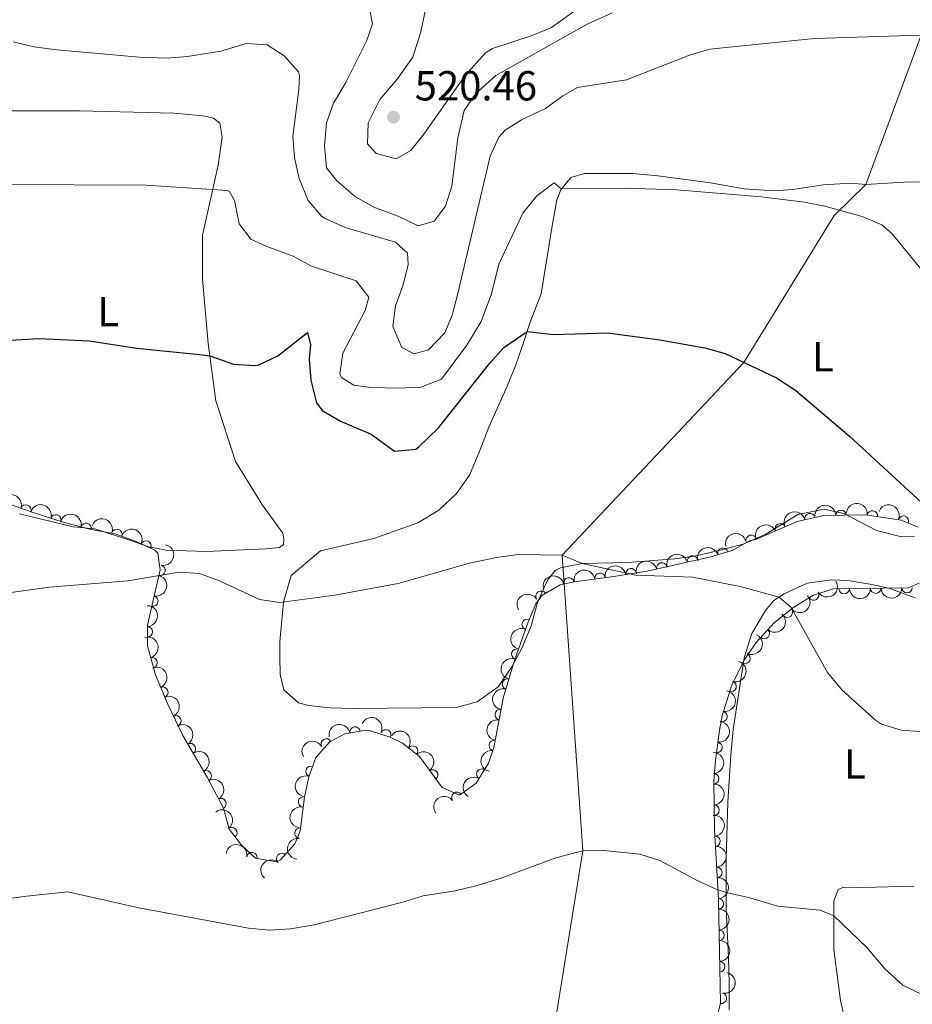
# Model space of a CAD drawing. Units: metres. Extents: x 641809 to 648738, y 720838 to 725609.
# Drawn here: x 645074 to 645287, y 720966 to 721200 of the extents above; entities that cross this region are included whole.
import ezdxf
from ezdxf.enums import TextEntityAlignment as Align

# ---------------------------------------------------------------- set-up
doc = ezdxf.new("R2010")
doc.units = ezdxf.units.M
doc.header["$MEASUREMENT"] = 0
doc.linetypes.add('DGN Style 3', pattern=[108.14109833394497, 77.24364166710355, -30.89745666684142])
for name, color, linetype, lineweight in [('Entidades rústicas y varios', 7, 'Continuous', 5), ('Hidrografía', 7, 'Continuous', 5), ('Relieve y altimetría', 7, 'Continuous', 5), ('Textos de rotulación', 7, 'Continuous', 5)]:
    doc.layers.add(name, color=color, linetype=linetype, lineweight=lineweight)
doc.styles.add('Style-arial', font='arial.shx', dxfattribs={"bigfont": 'arialbig.shx'})
doc.styles.add('Style-Arial Narrow', font='txt')

# ---------------------------------------------------------------- blocks, each defined once
blk = doc.blocks.new('5PATER')
at = {"layer": 'Relieve y altimetría', "linetype": 'Continuous', "lineweight": 5}
h = blk.add_hatch(color=250, dxfattribs=at)
edge = h.paths.add_edge_path()
edge.add_ellipse((0, 0), major_axis=(-1.095731442945027, -1.110710700472634), ratio=0.9994222409660319, start_angle=0, end_angle=360)

msp = doc.modelspace()

# ---------------------------------------------------------------- linework, layer by layer
at = {"layer": 'Entidades rústicas y varios', "color": 92, "linetype": 'Continuous', "lineweight": 5}
for points in [[(645066.97, 721178.76, 506.82), (645082.6000000001, 721178.75, 507.18), (645088.6000000001, 721178.73, 507.65), (645111.1300000001, 721178.1699999999, 507.47), (645117.97, 721177.56, 507.41), (645120.53, 721177.01, 507.12), (645121.98, 721175.78, 507), (645122.56, 721172.46, 506.58), (645121.5900000001, 721165.79, 505.69), (645117.8600000001, 721149.1000000001, 503.91), (645117.8999999999, 721138.6400000001, 501.89), (645119.2, 721123.27, 500.4), (645121.0700000001, 721109.6300000001, 498.56), (645125.75, 721095.1499999999, 496.84), (645132.2, 721084.73, 496.12), (645137, 721078.0800000001, 495.59), (645137.26, 721076.6000000001, 495.65), (645137.1599999999, 721075.3500000001, 495.65), (645136.28, 721074.6300000001, 495.71), (645133.01, 721074.28, 495.65), (645118.8800000001, 721073.71, 495.65), (645109.25, 721073.99, 495.47), (645105.02, 721074.81, 495.47), (645100.54, 721076.3500000001, 495.29), (645092.24, 721079.0800000001, 495.59), (645087.06, 721079.53, 495.77), (645074.24, 721082.6699999999, 496.3)], [(645146.03, 721073.8200000001, 495.59), (645158.7, 721076.75, 496.01), (645169.22, 721080.53, 496.07), (645174.23, 721083.51, 496.36), (645178.3899999999, 721087.5, 496.78), (645181.53, 721091.8800000001, 497.02), (645183.8300000001, 721097.3200000001, 497.13), (645186.1100000001, 721103.3, 498.2), (645190.48, 721113.1100000001, 498.68), (645192.48, 721117.95, 499.21), (645194.25, 721123.03, 499.45), (645196.01, 721128.3400000001, 500.4), (645198.6399999999, 721135.1000000001, 500.52), (645201.3, 721151.8300000001, 503.61), (645201.8500000001, 721154.81, 503.85), (645202.3400000001, 721157.55, 504.98), (645203.26, 721159.94, 504.98), (645205.6499999999, 721162.8300000001, 505.33), (645208.96, 721163.77, 505.57), (645220.49, 721163.77, 505.16), (645226.3800000001, 721163.26, 505.04), (645238.94, 721161.6100000001, 503.85), (645246.99, 721160.1200000001, 503.91), (645254.1200000001, 721159.6400000001, 503.97), (645258.6300000001, 721160, 504.44), (645265.8700000001, 721161.1200000001, 504.62), (645272.3999999999, 721161.52, 504.92), (645275.97, 721161.21, 504.98), (645286.3600000001, 721161.78, 505.69), (645289.9199999999, 721161.72, 506.58)], [(645287.6300000001, 721077.31, 499.69), (645284.49, 721077.1499999999, 499.57), (645278.52, 721078.6599999999, 499.15), (645270.74, 721082.7, 498.8), (645266.03, 721083.76, 498.5), (645259.81, 721082.48, 497.55), (645252.1499999999, 721077.79, 496.78), (645246.78, 721075.3900000001, 496.24), (645241.6300000001, 721074.0700000001, 495.83), (645235.53, 721072.6699999999, 495.65), (645230.4299999999, 721071.94, 495.41), (645219.28, 721071.06, 495.23), (645208.4099999999, 721070.78, 495), (645203.19, 721069.81, 494.52), (645201.96, 721069.1400000001, 494.52), (645200.0900000001, 721066.8500000001, 494.46), (645197.73, 721061.53, 493.69), (645196.21, 721055.98, 493.39), (645194.03, 721050.6000000001, 493.27), (645191.6000000001, 721046.22, 493.15), (645188.3500000001, 721041.4199999999, 492.86), (645183.3500000001, 721037.8400000001, 492.8), (645178.3800000001, 721036.52, 492.74), (645161.8600000001, 721036.3300000001, 492.8), (645156.6399999999, 721036.19, 493.39), (645148.2, 721036.4199999999, 493.63), (645143.26, 721036.94, 493.57), (645140.75, 721037.56, 493.57), (645137.26, 721040.71, 493.87), (645136.3700000001, 721044.3900000001, 494.22), (645136.31, 721048.6000000001, 494.22), (645136.3200000001, 721052.1699999999, 494.52), (645137.1799999999, 721061.5700000001, 495), (645139.05, 721067.96, 495.29), (645146.03, 721073.8200000001, 495.59)], [(645243.45, 720964.29, 487.57), (645243.4199999999, 720970.77, 489.23), (645243.26, 720977, 489.17), (645242.74, 720988.52, 489.59), (645242.6799999999, 721000.29, 490.84), (645243.1300000001, 721013.96, 491.19), (645243.79, 721025.1400000001, 491.85), (645244.4099999999, 721031.27, 491.91), (645247.01, 721048.3600000001, 493.57), (645248.8200000001, 721054.0900000001, 494.1), (645252.0700000001, 721059.6100000001, 494.34), (645254.05, 721062.01, 494.76), (645256.52, 721063.6000000001, 495.23), (645262.01, 721066.1100000001, 495.65), (645267.8800000001, 721066.9099999999, 496.84), (645271.69, 721066.73, 496.72), (645277.4099999999, 721065.81, 497.13), (645281.46, 721064.9199999999, 497.73), (645287.79, 721062.6400000001, 498.32)], [(645287.52, 720993.8900000001, 491.79), (645275.3400000001, 720993.5900000001, 491.79), (645270.6399999999, 720993.6300000001, 491.31), (645269.3999999999, 720993.0800000001, 491.07), (645268.3800000001, 720990.3300000001, 490.36), (645268.3700000001, 720978.81, 489.17), (645269.9199999999, 720966.6499999999, 488.4), (645274.75, 720945.69, 487.45), (645279.47, 720927.81, 486.56), (645280.5900000001, 720920.6400000001, 486.14), (645280.5900000001, 720917.0800000001, 486.03), (645278.1499999999, 720908.3800000001, 485.8)]]:
    msp.add_polyline3d(points, dxfattribs=at)
at = {"layer": 'Entidades rústicas y varios', "color": 92, "linetype": 'DGN Style 3', "lineweight": 5}
for points in [[(645068.6599999999, 721086.06, 501.17), (645077.27, 721083.0700000001, 500.52), (645084.9099999999, 721080.5700000001, 500.52), (645091.3500000001, 721078.8900000001, 500.4), (645097.0700000001, 721077.8999999999, 500.28), (645102.0900000001, 721076.0800000001, 500.16), (645106.56, 721074, 499.97), (645107.24, 721073.3, 499.93), (645107.78, 721069.27, 499.57), (645104.76, 721056.1499999999, 499.1), (645104.78, 721051.1499999999, 499.01), (645106.72, 721044.25, 498.98), (645109.56, 721037.46, 498.92), (645113.24, 721029.78, 498.72), (645118.97, 721019.8700000001, 498.5), (645122.8899999999, 721012.45, 498.62), (645124.27, 721007.48, 498.62), (645127.24, 721003.6100000001, 497.6), (645130.55, 721000.5700000001, 497.43), (645135.6100000001, 720999.7, 497.04), (645136.49, 721000.1799999999, 496.96), (645139.9099999999, 721003.95, 496.47), (645141.1499999999, 721007.02, 496.24), (645142.22, 721015.1200000001, 496.12), (645143.26, 721019.97, 496.05), (645144.9299999999, 721024.55, 496.01), (645148.26, 721028.29, 496.01), (645151.8500000001, 721030.24, 496.01), (645156.8500000001, 721031.0900000001, 496.01), (645157.9099999999, 721030.9199999999, 496.01), (645162.6200000001, 721029.4299999999, 496.01), (645165.56, 721027.95, 496.01), (645169.6399999999, 721024.8, 496.01), (645174.98, 721017.3900000001, 495.89), (645179.1699999999, 721015.56, 496.01), (645183.1300000001, 721018.48, 496.69), (645186.03, 721023.22, 496.85), (645187.3200000001, 721026.97, 496.96), (645189.6300000001, 721039, 497.55), (645192.23, 721047.72, 497.67), (645195.4299999999, 721056.6799999999, 497.67), (645197.3700000001, 721061.23, 497.95), (645198.78, 721063.1499999999, 498.14), (645203.1000000001, 721065.76, 498.73), (645206.45, 721066.47, 499.1), (645215.3500000001, 721067.6699999999, 499.1), (645223.8800000001, 721068.99, 500.05), (645239.04, 721072.3900000001, 500.44), (645244.1300000001, 721073.9299999999, 500.52), (645248.24, 721076.25, 501.23), (645249.9099999999, 721076.6200000001, 501.35), (645259.6000000001, 721080.8300000001, 501.67), (645265.95, 721082.26, 501.79), (645275.8500000001, 721082.4099999999, 501.84), (645284.4099999999, 721081.1499999999, 501.78), (645288.49, 721079.46, 501.71)], [(645288.73, 721066.1200000001, 500.73), (645286.0900000001, 721065.05, 500.4), (645268.27, 721064.78, 499.81), (645263.51, 721063.27, 499.81), (645258.8200000001, 721060.3999999999, 499.7), (645254.24, 721056.73, 499.45), (645249.81, 721051.9099999999, 499.33), (645246.99, 721047.77, 499.33), (645243.94, 721041.6200000001, 499.28), (645241.77, 721034.51, 498.91), (645241.0900000001, 721031.1000000001, 498.62), (645240.1300000001, 721023.8400000001, 497.91), (645239.74, 721018.8500000001, 497.68), (645239.8999999999, 721007.3200000001, 497.08), (645240.3800000001, 720999.1200000001, 495.77), (645240.8600000001, 720990.69, 495.06), (645241.3500000001, 720966.1000000001, 494.1), (645240.24, 720961.21, 493.94)]]:
    msp.add_polyline3d(points, dxfattribs=at)
at = {"layer": 'Entidades rústicas y varios', "color": 92, "linetype": 'Continuous', "lineweight": 5, "extrusion": (-0.2023115205549548, -0.1007034779277277, 0.9741297953476229)}
msp.add_arc((-358082.2432676528, 875670.1594392126, -202634.1039082632), 2.516055640060342, 45.36446333574663, 225.9090503451193, dxfattribs=at)
at = {"layer": 'Entidades rústicas y varios', "color": 92, "linetype": 'Continuous', "lineweight": 5}
for centre, radius, start, end in [((645075.7876671071, 721083.5641173951, 500.5423752664676), 1.250091938746999, 341.8155497074241, 161.0291041264195), ((645270.0850069674, 721082.3031390822, 501.8171879551128), 1.250091938746998, 1.83421298910595, 181.0477674081014), ((645277.562594759, 721082.1381919254, 501.8193170195716), 1.250091938746999, 352.5925676357936, 171.806122054789), ((645082.9063359222, 721081.2051209537, 500.52), 1.250091938746999, 342.8467645665871, 162.0603189855825), ((645262.6720970655, 721081.5018276835, 501.7509943608022), 1.250091938746999, 13.65727980444862, 192.870834223444), ((645284.9396005892, 721080.909513317, 501.7509934849125), 1.250091938746998, 338.4660576700251, 157.6796120890206), ((645090.1273975326, 721079.1887765343, 500.400176370472), 1.250091938746998, 346.3452875507288, 165.5588419697242), ((645097.472174207, 721077.7334388569, 500.2421664507387), 1.250091938746999, 341.0380589488958, 160.2516133678911), ((645255.6151349249, 721079.0774293938, 501.5759678404386), 1.250091938746998, 24.4495907678935, 203.6631451868889), ((645104.4312153233, 721074.9690562875, 500.0120154628396), 1.250091938746999, 336.0124541667096, 155.2260085857051), ((645248.6599996113, 721076.3230703883, 501.3474752499038), 1.250091938746998, 13.4586371167215, 192.6721915357169), ((645241.936872863, 721073.2460768272, 500.5042257983566), 1.250091938746999, 17.79956351334708, 197.0131179323425), ((645234.6749631229, 721071.3910389924, 500.3589405780075), 1.250091938746998, 13.60696867485943, 192.8205230938548), ((645107.7383702921, 721069.1761215727, 499.5228896034347), 1.250091938746999, 258.0034430736846, 77.21699749268002), ((645220.0078680012, 721068.3710529944, 499.7558501519359), 1.250091938746998, 9.762791312437429, 188.9763457314329), ((645227.3590590649, 721069.7502689529, 500.1707346028958), 1.250091938746998, 13.60696867485943, 192.8205230938548), ((645205.2086580519, 721066.1869659428, 499.0973632644711), 1.250091938746999, 12.93237435424579, 192.1459287732412), ((645212.6235745454, 721067.2827052292, 499.1), 1.250091938746999, 8.645125346729106, 187.8586797657246), ((645270.8234089885, 721064.8382005531, 499.8532137204115), 1.250091938746998, 181.8342129891059, 1.047767408101333), ((645278.318442306, 721064.9517616641, 500.101365777501), 1.250091938746998, 181.8342129891059, 1.047767408101333), ((645285.8134756237, 721065.0653227752, 500.3495178345905), 1.250091938746998, 181.8342129891059, 1.047767408101333), ((645106.0570170479, 721061.8716995313, 499.2612220455534), 1.250091938746999, 258.0034430736846, 77.21699749268002), ((645198.5726629407, 721063.0019392057, 498.2562669094777), 1.250091938746999, 32.10513397633925, 211.3186883953347), ((645263.5413719947, 721063.3120712393, 499.7859946930099), 1.250091938746999, 212.4303051702261, 31.64385958922155), ((645257.2868068367, 721059.1964382678, 499.5637882352296), 1.250091938746998, 219.6717088307113, 38.88526324970667), ((645195.2892274766, 721056.3000931954, 497.7177750812404), 1.250091938746998, 67.87404036336862, 247.087594782364), ((645104.7470093584, 721054.5200466036, 499.0481867770037), 1.250091938746998, 271.1953434351145, 90.40889785410994), ((645251.8052268566, 721054.1097107388, 499.3615478544467), 1.250091938746999, 228.3804455815863, 47.59400000058174), ((645192.7901967079, 721049.2305424933, 497.67), 1.250091938746999, 71.3123374813071, 250.5258919003025), ((645105.878916647, 721047.1693991381, 498.9874897403715), 1.250091938746999, 286.6699898510943, 105.8835442700897), ((645247.1854409904, 721048.2079985936, 499.3243958810209), 1.250091938746999, 244.5877409058479, 63.80129532484339), ((645190.5661102363, 721042.0712884525, 497.6088089827094), 1.250091938746998, 74.36341536909524, 253.5769697880907), ((645108.4236388672, 721040.1263014644, 498.9334481844941), 1.250091938746999, 293.6638739660096, 112.8774283850051), ((645243.8763533814, 721041.4782984795, 499.2101808635059), 1.250091938746999, 253.9937659355362, 73.20732035453166), ((645111.5301754228, 721033.3031793842, 498.782644798947), 1.250091938746998, 296.5683490908022, 115.7819035097976), ((645188.84104707, 721034.7878352688, 497.4037388152937), 1.250091938746998, 80.0965337848707, 259.3100882038661), ((645241.7102260471, 721034.3100159615, 498.7885285594751), 1.250091938746999, 259.6885447863991, 78.90209920539459), ((645154.2335348995, 721030.6254107181, 496.01), 1.250091938746998, 10.61420685545856, 189.827761274454), ((645161.5653454589, 721029.9390715952, 496.01), 1.250091938746999, 334.2454156924846, 153.4589701114801), ((645115.016226307, 721026.6690500486, 498.6271572409324), 1.250091938746998, 301.0028272503598, 120.2163816693552), ((645147.3904251589, 721027.795465579, 496.01), 1.250091938746999, 29.47588639690685, 208.6894408159023), ((645167.9524371605, 721026.0782492778, 496.01), 1.250091938746999, 323.2959092561192, 142.5094636751146), ((645187.4283730383, 721027.4309224538, 497.0429259673392), 1.250091938746998, 80.0965337848707, 259.3100882038661), ((645240.520325535, 721026.9406678411, 498.0919241502), 1.250091938746999, 263.433560138413, 82.64711455740849), ((645143.7519328257, 721021.2621798108, 496.0284108360295), 1.250091938746999, 70.93284842365722, 250.1464028426526), ((645118.78161327, 721020.1848220499, 498.5126163296234), 1.250091938746999, 298.8137397991485, 118.027294218144), ((645172.7710508234, 721020.4218563689, 495.9228786136489), 1.250091938746999, 306.7444845656446, 125.95803898464), ((645184.4512546442, 721020.6021837697, 496.7979318258859), 1.250091938746998, 59.50726862141186, 238.7208230404073), ((645239.7115392131, 721019.4948591641, 497.6486003329076), 1.250091938746998, 271.7611950475444, 90.97474946653986), ((645141.9965634102, 721013.9849582103, 496.1187018666982), 1.250091938746998, 78.86333690685204, 258.0768913258474), ((645178.5142441494, 721015.0522219883, 496.0679786914088), 1.250091938746999, 37.37025010243943, 216.5838045214348), ((645122.2846628858, 721013.5540495622, 498.6198525423605), 1.250091938746999, 298.8137397991485, 118.027294218144), ((645239.8154649248, 721012.0057125727, 497.2588789144653), 1.250091938746998, 271.7611950475444, 90.97474946653986), ((645124.8838289785, 721006.6481160887, 498.1427957667862), 1.250091938746999, 308.4703038996306, 127.683858318626), ((645141.1057626195, 721006.5361410391, 496.2287912712103), 1.250091938746999, 83.44102935412724, 262.6545837731226), ((645240.041707248, 721004.5652963596, 496.4409633460154), 1.250091938746999, 274.3162379368619, 93.52979235585728), ((645129.6605050869, 721000.7031402895, 497.4034552503197), 1.250091938746999, 351.2102996414399, 170.4238540604353), ((645136.7996706469, 721000.4923241569, 496.7975013935502), 1.250091938746999, 48.75304687783253, 227.9666012968279), ((645240.4730609378, 720997.1424126497, 495.4985402973418), 1.250091938746998, 274.2250358456942, 93.43859026468958), ((645240.8607331023, 720989.6739173839, 494.9716092158507), 1.250091938746998, 272.1077319693476, 91.32128638834305), ((645241.010040741, 720982.1811115916, 494.6790881275766), 1.250091938746998, 272.1077319693476, 91.32128638834305), ((645241.1593483796, 720974.6883057992, 494.3865670393025), 1.250091938746998, 272.1077319693476, 91.32128638834305), ((645241.5736020291, 720967.1731949104, 494.0951314841795), 1.250091938746998, 258.1770892630341, 77.39064368202953)]:
    msp.add_arc(centre, radius, start, end, dxfattribs=at)
at = {"layer": 'Entidades rústicas y varios', "color": 92, "linetype": 'Continuous', "lineweight": 5, "extrusion": (-0.2004663810415888, -0.1043281931602707, 0.974129795347623)}
msp.add_arc((-341842.8364708172, 881811.122304369, -204058.7744024682), 2.516055640060342, 45.36446333574663, 225.9090503451193, dxfattribs=at)
at = {"layer": 'Entidades rústicas y varios', "color": 92, "linetype": 'Continuous', "lineweight": 5, "extrusion": (-0.1187367882635849, -0.1922829085718407, 0.9741297953476231)}
msp.add_arc((170156.2367506399, 928026.7073532988, -214779.1060570934), 2.516055640060343, 45.36446333574663, 225.9090503451192, dxfattribs=at)
at = {"layer": 'Entidades rústicas y varios', "color": 92, "linetype": 'Continuous', "lineweight": 5, "extrusion": (-0.1556146531229418, -0.1638756282960488, 0.974129795347623)}
msp.add_arc((-28618.7640391548, 942308.4467944549, -218092.2717450282), 2.516055640060342, 45.36446333574665, 225.9090503451193, dxfattribs=at)
at = {"layer": 'Entidades rústicas y varios', "color": 92, "linetype": 'Continuous', "lineweight": 5, "extrusion": (-0.1799129466914378, -0.1367569867641216, 0.9741297953476229)}
msp.add_arc((-183576.8653057276, 925607.4140958304, -214217.7818908431), 2.516055640060342, 45.36446333574665, 225.9090503451193, dxfattribs=at)
at = {"layer": 'Entidades rústicas y varios', "color": 92, "linetype": 'Continuous', "lineweight": 5, "extrusion": (-0.2078496547823204, -0.08871112006320592, 0.974129795347623)}
msp.add_arc((-409900.3333827563, 853981.0511906869, -197601.187369319), 2.516055640060341, 45.36446333574663, 225.9090503451193, dxfattribs=at)
at = {"layer": 'Entidades rústicas y varios', "color": 92, "linetype": 'Continuous', "lineweight": 5, "extrusion": (-0.1937263868658479, -0.1163667858450258, 0.974129795347623)}
msp.add_arc((-285967.5932710355, 900493.3456712342, -208393.0032904011), 2.516055640060342, 45.36446333574663, 225.9090503451192, dxfattribs=at)
at = {"layer": 'Entidades rústicas y varios', "color": 92, "linetype": 'Continuous', "lineweight": 5, "extrusion": (-0.2036593756071737, -0.09794896907724135, 0.9741297953476231)}
msp.add_arc((-370230.9256719632, 870872.8463678397, -201521.4790950095), 2.516055640060342, 45.36446333574663, 225.9090503451193, dxfattribs=at)
at = {"layer": 'Entidades rústicas y varios', "color": 92, "linetype": 'Continuous', "lineweight": 5, "extrusion": (-0.211456857568421, -0.07973167001440994, 0.974129795347623)}
msp.add_arc((-447107.965936765, 835937.3656067048, -193417.0016049919), 2.516055640060342, 45.36446333574664, 225.9090503451193, dxfattribs=at)
at = {"layer": 'Entidades rústicas y varios', "color": 92, "linetype": 'Continuous', "lineweight": 5, "extrusion": (-0.08063174131040285, -0.2111152862993357, 0.974129795347623)}
msp.add_arc((345506.9679811295, 880571.5052498006, -203770.1105102912), 2.516055640060342, 45.36446333574665, 225.9090503451193, dxfattribs=at)
at = {"layer": 'Entidades rústicas y varios', "color": 92, "linetype": 'Continuous', "lineweight": 5, "extrusion": (-0.1194027121991346, -0.1918700970330939, 0.9741297953476229)}
msp.add_arc((166843.5683480015, 928584.2171740981, -214908.857499713), 2.516055640060342, 45.36446333574664, 225.9090503451193, dxfattribs=at)
at = {"layer": 'Entidades rústicas y varios', "color": 92, "linetype": 'Continuous', "lineweight": 5, "extrusion": (-0.1219237703813801, 0.1902780492647187, 0.9741297953476231)}
for centre in [(-932194.4049424821, -252268.9277451838, 59036.4576926572), (-932189.0484607781, -252263.8794623915, 59035.01792024245)]:
    msp.add_arc(centre, 2.516055640060343, 45.36446333574663, 225.9090503451193, dxfattribs=at)
at = {"layer": 'Entidades rústicas y varios', "color": 92, "linetype": 'Continuous', "lineweight": 5, "extrusion": (-0.1045373452359505, -0.2003573938416497, 0.9741297953476229)}
msp.add_arc((238503.8599998219, 913612.79886397, -211436.4902800194), 2.516055640060342, 45.36446333574664, 225.9090503451193, dxfattribs=at)
at = {"layer": 'Entidades rústicas y varios', "color": 92, "linetype": 'Continuous', "lineweight": 5, "extrusion": (-0.1189055850998703, -0.1921785722916468, 0.974129795347623)}
for centre in [(169295.8875743265, 928143.708370828, -214807.8714559897), (169301.2456312561, 928148.8598221848, -214808.8733416378)]:
    msp.add_arc(centre, 2.516055640060341, 45.36446333574665, 225.9090503451193, dxfattribs=at)
at = {"layer": 'Entidades rústicas y varios', "color": 92, "linetype": 'Continuous', "lineweight": 5, "extrusion": (-0.135081955085494, -0.1811739695052212, 0.974129795347623)}
msp.add_arc((86251.68041240308, 938919.374872296, -217308.8272360658), 2.516055640060342, 45.36446333574662, 225.9090503451192, dxfattribs=at)
at = {"layer": 'Entidades rústicas y varios', "color": 92, "linetype": 'Continuous', "lineweight": 5, "extrusion": (-0.1315223275103787, -0.1837743703084054, 0.974129795347623)}
msp.add_arc((105039.1062759455, 937107.031782821, -216887.7068571873), 2.516055640060342, 45.36446333574664, 225.9090503451193, dxfattribs=at)
at = {"layer": 'Entidades rústicas y varios', "color": 92, "linetype": 'Continuous', "lineweight": 5, "extrusion": (-0.1211599810592386, -0.190765302939825, 0.974129795347623)}
msp.add_arc((158050.8811691458, 930006.3348565408, -215241.0857348023), 2.516055640060342, 45.36446333574663, 225.9090503451192, dxfattribs=at)
at = {"layer": 'Entidades rústicas y varios', "color": 92, "linetype": 'Continuous', "lineweight": 5, "extrusion": (0.05053961329867803, 0.2202654973063606, 0.974129795347623)}
msp.add_arc((-467666.6449569669, -825080.4238408797, 191923.7844175635), 2.516055640060342, 45.36446333574664, 225.9090503451193, dxfattribs=at)
at = {"layer": 'Entidades rústicas y varios', "color": 92, "linetype": 'Continuous', "lineweight": 5, "extrusion": (0.1556146531229418, 0.1638756282960488, 0.974129795347623)}
for centre in [(28600.88182770472, -942075.5556340447, 219065.6597756511), (28595.52501753421, -942080.607284389, 219067.086454872)]:
    msp.add_arc(centre, 2.516055640060342, 45.36446333574665, 225.9090503451193, dxfattribs=at)
at = {"layer": 'Entidades rústicas y varios', "color": 92, "linetype": 'Continuous', "lineweight": 5, "extrusion": (-0.05178886720348296, -0.2199751237067007, 0.974129795347623)}
msp.add_arc((462783.0654617216, 827858.0267845297, -191544.4708666876), 2.516055640060343, 45.36446333574664, 225.9090503451193, dxfattribs=at)
at = {"layer": 'Entidades rústicas y varios', "color": 92, "linetype": 'Continuous', "lineweight": 5, "extrusion": (0.0223720077182767, 0.2248791566300701, 0.9741297953476231)}
msp.add_arc((-570708.442391009, -761069.9733604394, 177073.7140563237), 2.516055640060343, 45.36446333574664, 225.9090503451193, dxfattribs=at)
at = {"layer": 'Entidades rústicas y varios', "color": 92, "linetype": 'Continuous', "lineweight": 5, "extrusion": (-0.1621303148725421, 0.1574322165737641, 0.9741297953476231)}
msp.add_arc((-966708.2231204198, -38366.28255629167, 9412.502420539764), 2.516055640060342, 45.36446333574665, 225.9090503451193, dxfattribs=at)
at = {"layer": 'Entidades rústicas y varios', "color": 92, "linetype": 'Continuous', "lineweight": 5, "extrusion": (-0.01193522485626691, 0.2256738625176354, 0.974129795347623)}
msp.add_arc((-682435.1611766738, -668113.5970960383, 155508.472710175), 2.516055640060342, 45.36446333574664, 225.9090503451193, dxfattribs=at)
at = {"layer": 'Entidades rústicas y varios', "color": 92, "linetype": 'Continuous', "lineweight": 5, "extrusion": (0.08655878476607881, -0.2087551642374815, 0.974129795347623)}
msp.add_arc((872169.8182977508, 408215.9341427459, -94191.87535429937), 2.516055640060342, 45.36446333574665, 225.9090503451193, dxfattribs=at)
at = {"layer": 'Entidades rústicas y varios', "color": 92, "linetype": 'Continuous', "lineweight": 5, "extrusion": (-0.1982576611807641, 0.1084667764761707, 0.9741297953476229)}
msp.add_arc((-942196.4996495852, 214288.852194697, -49201.25292530541), 2.516055640060343, 45.36446333574659, 225.9090503451192, dxfattribs=at)
at = {"layer": 'Entidades rústicas y varios', "color": 92, "linetype": 'Continuous', "lineweight": 5, "extrusion": (-0.0744494905261419, 0.2133738858820267, 0.9741297953476231)}
msp.add_arc((-846771.1226112987, -456004.8287131193, 106301.1297104112), 2.516055640060342, 45.36446333574663, 225.9090503451192, dxfattribs=at)
at = {"layer": 'Entidades rústicas y varios', "color": 92, "linetype": 'Continuous', "lineweight": 5, "extrusion": (0.09892277341254099, -0.2031881559450976, 0.974129795347623)}
msp.add_arc((895720.1297969219, 356522.0738072143, -82199.41902285945), 2.516055640060342, 45.36446333574664, 225.9090503451193, dxfattribs=at)
at = {"layer": 'Entidades rústicas y varios', "color": 92, "linetype": 'Continuous', "lineweight": 5, "extrusion": (-0.2099897396346415, 0.08351916584936482, 0.9741297953476229)}
msp.add_arc((-908408.4556928622, 324456.7775998969, -74759.26497623215), 2.516055640060341, 45.36446333574664, 225.9090503451193, dxfattribs=at)
at = {"layer": 'Entidades rústicas y varios', "color": 92, "linetype": 'Continuous', "lineweight": 5, "extrusion": (-0.1083201471577233, 0.198337811664159, 0.9741297953476231)}
msp.add_arc((-911902.5672200134, -315061.1536229317, 73603.36190632914), 2.516055640060342, 45.36446333574664, 225.9090503451193, dxfattribs=at)
at = {"layer": 'Entidades rústicas y varios', "color": 92, "linetype": 'Continuous', "lineweight": 5, "extrusion": (0.1095974801414989, -0.1976348505770985, 0.974129795347623)}
msp.add_arc((913919.279829875, 309569.2641088201, -71306.85708547177), 2.516055640060341, 45.36446333574665, 225.9090503451193, dxfattribs=at)
at = {"layer": 'Entidades rústicas y varios', "color": 92, "linetype": 'Continuous', "lineweight": 5, "extrusion": (-0.2139519824549423, 0.0727714986763248, 0.9741297953476229)}
msp.add_arc((-890364.640381203, 368884.074633356, -85066.14857255077), 2.516055640060341, 45.36446333574664, 225.9090503451193, dxfattribs=at)
at = {"layer": 'Entidades rústicas y varios', "color": 92, "linetype": 'Continuous', "lineweight": 5, "extrusion": (-0.1274664230092794, 0.1866104306334929, 0.9741297953476231)}
msp.add_arc((-939500.8723082449, -225355.115445219, 52791.94419136178), 2.516055640060342, 45.36446333574663, 225.9090503451192, dxfattribs=at)
at = {"layer": 'Entidades rústicas y varios', "color": 92, "linetype": 'Continuous', "lineweight": 5, "extrusion": (-0.2138148883625313, -0.07317332389960515, 0.974129795347623)}
msp.add_arc((-473292.0711809894, 822147.2913497823, -190221.9381139267), 2.516055640060343, 45.36446333574665, 225.9090503451193, dxfattribs=at)
at = {"layer": 'Entidades rústicas y varios', "color": 92, "linetype": 'Continuous', "lineweight": 5, "extrusion": (-0.2189381163354882, 0.05601109739566344, 0.9741297953476231)}
msp.add_arc((-858423.2241798498, 434845.9135388831, -100368.8548072379), 2.516055640060341, 45.36446333574666, 225.9090503451193, dxfattribs=at)
at = {"layer": 'Entidades rústicas y varios', "color": 92, "linetype": 'Continuous', "lineweight": 5, "extrusion": (-0.1287770189444354, -0.1857084306319527, 0.974129795347623)}
msp.add_arc((119287.9941938068, 935415.5233092764, -216499.1376073993), 2.516055640060341, 45.36446333574666, 225.9090503451193, dxfattribs=at)
at = {"layer": 'Entidades rústicas y varios', "color": 92, "linetype": 'Continuous', "lineweight": 5, "extrusion": (0.1287919866676864, -0.1856980505718592, 0.974129795347623)}
for centre in [(941076.666991957, 219082.1359634034, -50314.87696951538), (941071.3134531374, 219076.9498127763, -50314.04422478814)]:
    msp.add_arc(centre, 2.516055640060342, 45.36446333574663, 225.9090503451192, dxfattribs=at)
at = {"layer": 'Entidades rústicas y varios', "color": 92, "linetype": 'Continuous', "lineweight": 5, "extrusion": (-0.1393829384056753, 0.1778863072228943, 0.974129795347623)}
msp.add_arc((-952606.846589073, -165091.8318943516, 38810.69547579657), 2.516055640060342, 45.36446333574663, 225.9090503451192, dxfattribs=at)
at = {"layer": 'Entidades rústicas y varios', "color": 92, "linetype": 'Continuous', "lineweight": 5, "extrusion": (-0.2238212010691181, -0.03122838080937983, 0.974129795347623)}
msp.add_arc((-624958.8091170549, 719614.9850727258, -166435.3757216441), 2.516055640060342, 45.36446333574663, 225.9090503451193, dxfattribs=at)
at = {"layer": 'Entidades rústicas y varios', "color": 92, "linetype": 'Continuous', "lineweight": 5, "extrusion": (-0.06182525017099189, -0.2173678454999554, 0.9741297953476231)}
msp.add_arc((423276.6496867141, 847619.6345261628, -196131.2900269265), 2.516055640060342, 45.36446333574665, 225.9090503451193, dxfattribs=at)
at = {"layer": 'Entidades rústicas y varios', "color": 92, "linetype": 'Continuous', "lineweight": 5, "extrusion": (-0.2166388541360294, 0.06433310729808119, 0.974129795347623)}
for centre in [(-874838.4371431494, 402592.6973275726, -92886.519613751), (-874833.0779462911, 402597.8315675573, -92887.6006266137)]:
    msp.add_arc(centre, 2.516055640060342, 45.36446333574661, 225.9090503451192, dxfattribs=at)
at = {"layer": 'Entidades rústicas y varios', "color": 92, "linetype": 'Continuous', "lineweight": 5, "extrusion": (-0.2234432534107651, 0.03382682842376529, 0.9741297953476229)}
msp.add_arc((-809471.6779728768, 516378.2292787533, -119286.3865137997), 2.516055640060342, 45.36446333574663, 225.9090503451192, dxfattribs=at)
at = {"layer": 'Entidades rústicas y varios', "color": 92, "linetype": 'Continuous', "lineweight": 5, "extrusion": (-0.1636771794166496, 0.1558233703723808, 0.9741297953476229)}
for centre in [(-967118.8495245774, -28945.95429939759, 7225.635199409342), (-967113.4970207422, -28940.9387483077, 7224.071565833379)]:
    msp.add_arc(centre, 2.516055640060342, 45.36446333574663, 225.9090503451192, dxfattribs=at)
at = {"layer": 'Entidades rústicas y varios', "color": 92, "linetype": 'Continuous', "lineweight": 5, "extrusion": (0.09757483053444085, -0.2038388929085257, 0.9741297953476229)}
msp.add_arc((893220.8636249823, 362289.0853055405, -83538.99841729083), 2.516055640060342, 45.36446333574663, 225.9090503451192, dxfattribs=at)
at = {"layer": 'Entidades rústicas y varios', "color": 92, "linetype": 'Continuous', "lineweight": 5, "extrusion": (0.05526171552223084, -0.2191284660046208, 0.974129795347623)}
msp.add_arc((801907.6662439386, 527467.094703652, -121858.0041325814), 2.516055640060342, 45.36446333574664, 225.9090503451193, dxfattribs=at)
at = {"layer": 'Entidades rústicas y varios', "color": 92, "linetype": 'Continuous', "lineweight": 5, "extrusion": (-0.03138448623333648, -0.2237993651462572, 0.974129795347623)}
msp.add_arc((538792.2340899719, 782947.4994111122, -181127.8834385386), 2.516055640060342, 45.36446333574666, 225.9090503451193, dxfattribs=at)
at = {"layer": 'Entidades rústicas y varios', "color": 92, "linetype": 'Continuous', "lineweight": 5, "extrusion": (0.1247656213108812, -0.1884268599613866, 0.974129795347623)}
msp.add_arc((935970.3428714327, 238769.0711558788, -54883.38602001168), 2.516055640060342, 45.36446333574663, 225.9090503451192, dxfattribs=at)
at = {"layer": 'Entidades rústicas y varios', "color": 92, "linetype": 'Continuous', "lineweight": 5, "extrusion": (-0.2243606489313155, 0.02708211637072035, 0.9741297953476229)}
msp.add_arc((-793123.8613964056, 539847.6802417666, -124728.8067801555), 2.516055640060343, 45.36446333574665, 225.9090503451193, dxfattribs=at)
at = {"layer": 'Entidades rústicas y varios', "color": 92, "linetype": 'Continuous', "lineweight": 5, "extrusion": (-0.1704609314390021, 0.148371872903681, 0.974129795347623)}
msp.add_arc((-967476.0322626142, 13090.30263012013, -2527.633742589765), 2.516055640060343, 45.36446333574664, 225.9090503451193, dxfattribs=at)
at = {"layer": 'Entidades rústicas y varios', "color": 92, "linetype": 'Continuous', "lineweight": 5, "extrusion": (-0.1831595523331059, -0.1323771891419912, 0.974129795347623)}
msp.add_arc((-206462.545452273, 920860.1012589921, -213120.9816305463), 2.516055640060342, 45.36446333574666, 225.9090503451193, dxfattribs=at)
at = {"layer": 'Entidades rústicas y varios', "color": 92, "linetype": 'Continuous', "lineweight": 5, "extrusion": (0.1394061269083861, -0.1778681354161031, 0.974129795347623)}
msp.add_arc((952532.7933723223, 165234.3430598881, -37823.88498216626), 2.516055640060342, 45.36446333574663, 225.9090503451193, dxfattribs=at)
at = {"layer": 'Entidades rústicas y varios', "color": 92, "linetype": 'Continuous', "lineweight": 5, "extrusion": (-0.170224540684371, 0.1486430205720847, 0.974129795347623)}
msp.add_arc((-967490.7103072966, 11594.98491023423, -2181.701084635177), 2.516055640060341, 45.36446333574664, 225.9090503451193, dxfattribs=at)
at = {"layer": 'Entidades rústicas y varios', "color": 92, "linetype": 'Continuous', "lineweight": 5, "extrusion": (0.01340254621651371, -0.2255914749517642, 0.9741297953476231)}
msp.add_arc((686758.3407132045, 663950.6778646876, -153520.9543730169), 2.516055640060342, 45.36446333574662, 225.9090503451192, dxfattribs=at)
at = {"layer": 'Entidades rústicas y varios', "color": 92, "linetype": 'Continuous', "lineweight": 5, "extrusion": (-0.1646166324631147, 0.1548305723444244, 0.9741297953476229)}
for centre in [(-967260.6268655178, -23227.34574096499, 5896.221947368438), (-967255.2711989904, -23222.30520801153, 5894.752299930624), (-967249.915532463, -23217.26467505802, 5893.282652492795)]:
    msp.add_arc(centre, 2.516055640060342, 45.36446333574663, 225.9090503451192, dxfattribs=at)
at = {"layer": 'Entidades rústicas y varios', "color": 92, "linetype": 'Continuous', "lineweight": 5, "extrusion": (-0.1224998848096761, 0.1899076618718011, 0.974129795347623)}
msp.add_arc((-933032.496005075, -249362.7268053045, 58356.67360583608), 2.516055640060342, 45.36446333574664, 225.9090503451193, dxfattribs=at)
at = {"layer": 'Hidrografía', "color": 142, "linetype": 'DGN Style 3', "lineweight": 15}
msp.add_polyline3d([(645313.8200000001, 721251.4099999999, 517.96), (645302.56, 721235.0800000001, 515), (645289.2, 721196.78, 510), (645275.97, 721161.21, 504.98), (645268.47, 721153.81, 504.35), (645246.94, 721118.76, 500), (645203.6000000001, 721072.79, 495), (645208.52, 721002.3, 490), (645195.6300000001, 720922.4099999999, 485), (645195.45, 720906.6699999999, 484.63)], dxfattribs=at)
at = {"layer": 'Relieve y altimetría', "color": 30, "linetype": 'Continuous', "lineweight": 5, "flags": 128}
for points, elevation in [([(645170.9299999999, 721202.48), (645169.94, 721197.5900000001), (645168.02, 721191.52), (645164.25, 721186.3), (645160.1200000001, 721181.3999999999), (645157.3500000001, 721175.8500000001), (645157.23, 721170.8999999999), (645159.27, 721168.56), (645164.04, 721167.3), (645167.53, 721169.25), (645170.6799999999, 721173.1400000001), (645180.48, 721187.19), (645185.3800000001, 721192.55), (645187.03, 721193.6000000001), (645196.48, 721196.69), (645201.0900000001, 721198.6400000001), (645210.8999999999, 721205.74)], 520), ([(645157.71, 721203.06), (645158.4299999999, 721199.46), (645156.97, 721195.3500000001), (645152.0800000001, 721185.49), (645149.1100000001, 721180.6000000001), (645147.47, 721175.8700000001), (645146.98, 721170.3900000001), (645147.44, 721165.1699999999), (645149.8700000001, 721162.0700000001), (645154.3899999999, 721158.24), (645158.76, 721155.8), (645164.54, 721153.6400000001), (645169.3300000001, 721151.3300000001), (645173.1100000001, 721152.4299999999), (645175.8200000001, 721155.99), (645177.3400000001, 721160.75), (645178.78, 721172.28), (645180.23, 721178.78), (645183.04, 721182.8900000001), (645187.8300000001, 721187.19), (645209.54, 721199.4099999999), (645215.53, 721202.1200000001)], 515), ([(645072.79, 721195.1799999999), (645077.6599999999, 721194.03), (645083.1799999999, 721193.27), (645102.79, 721191.54), (645109.3500000001, 721191.26), (645114.3300000001, 721191.72), (645122.26, 721192.98), (645128.3200000001, 721194.78), (645133.31, 721194.47), (645137.3899999999, 721191.8700000001), (645140.73, 721188.01), (645140.98, 721187.0800000001), (645140.8400000001, 721183.8400000001), (645139.3899999999, 721172.6000000001), (645139.8200000001, 721167.6200000001), (645140.9299999999, 721162.5900000001), (645143.04, 721157.3500000001), (645146.3200000001, 721153.54), (645147.29, 721152.95), (645151.8800000001, 721150.94), (645163.9199999999, 721147.3999999999), (645166.71, 721144.78), (645166.94, 721142.1200000001), (645165.75, 721137.26), (645163.8600000001, 721132.28), (645163.24, 721127.31), (645165.4099999999, 721122.3500000001), (645168.31, 721120.8400000001), (645171.72, 721121.75), (645175.6499999999, 721125.8), (645177.3899999999, 721130.01), (645178.6399999999, 721134.8500000001), (645186.4299999999, 721167.8900000001), (645188.54, 721172.44), (645190.04, 721174.1200000001), (645193.8999999999, 721176.56), (645199.6599999999, 721179.3), (645203.8, 721182.31), (645207.28, 721184.27), (645218.95, 721186.1499999999), (645233.98, 721191.99), (645238.78, 721193.45), (645263.72, 721195.99), (645289.2, 721196.78)], 510), ([(645070.01, 721161.1699999999), (645104.4199999999, 721161.05), (645123.8, 721159.73), (645124.26, 721159.55), (645125.53, 721157.3800000001), (645126.6599999999, 721151.79), (645129.3800000001, 721148.1200000001), (645133.2, 721146.3800000001), (645139.51, 721144.0900000001), (645143.8899999999, 721141.6799999999)], 505), ([(645143.8899999999, 721141.6799999999), (645154.53, 721138.23), (645157.53, 721134.29), (645156.6300000001, 721131.1400000001), (645151.3600000001, 721120.98), (645150.6300000001, 721115.9299999999), (645151.0700000001, 721115.0800000001), (645153.95, 721113.3200000001), (645158.04, 721112.81), (645164.6100000001, 721112.6200000001), (645169.9299999999, 721112.8900000001), (645174.8400000001, 721114.77), (645180.8999999999, 721122.8500000001), (645184.3300000001, 721128.51), (645186.8, 721135.1100000001), (645188.5, 721142.1699999999), (645194.21, 721154.3300000001), (645197.55, 721158.5), (645201.71, 721161.5700000001), (645203.3999999999, 721160.1100000001), (645218.3999999999, 721160.3300000001), (645230.97, 721159.9199999999), (645251.05, 721158.25), (645261.3400000001, 721156.98), (645266.23, 721155.98), (645275.1100000001, 721153.56), (645279.78, 721151.56), (645282.27, 721149.3999999999), (645300.51, 721127.1200000001)], 505), ([(645070.54, 721063.6400000001), (645081.3899999999, 721065.1499999999), (645100.06, 721066.6499999999), (645112.3, 721068.73), (645117.1499999999, 721068.46), (645121.9299999999, 721066.6599999999), (645131.46, 721062.24), (645136.3, 721061.49), (645149.4199999999, 721063.27), (645164.56, 721066.04), (645181.53, 721070.8900000001), (645187.98, 721072.22), (645193.1000000001, 721072.96), (645203.6000000001, 721072.79), (645208.4099999999, 721070.78), (645221.1399999999, 721068.04), (645234.7, 721067.56), (645246.0700000001, 721065.31), (645255.31, 721062.8200000001), (645258.2, 721060.3), (645266.8899999999, 721044.8400000001), (645270.3800000001, 721040.6100000001), (645278.3, 721033.45), (645279.72, 721032.48), (645284.3999999999, 721031.1200000001), (645295.6300000001, 721030.25)], 495), ([(645062.05, 720989.5700000001), (645075.94, 720991.52), (645085.79, 720992.54), (645102.6799999999, 720988.73), (645128.8400000001, 720983.8999999999), (645133.8200000001, 720983.4099999999), (645138.8800000001, 720983.6799999999), (645144.51, 720984.6400000001), (645165.3500000001, 720989.96), (645170.46, 720991.56), (645178.1399999999, 720992.81), (645183.01, 720993.96), (645188.8, 720995.6799999999), (645202.0800000001, 721000.6799999999), (645208.52, 721002.3), (645213.52, 721002.3900000001), (645222.1200000001, 721001.55), (645226.8700000001, 720999.97), (645235.78, 720995.25), (645240.31, 720993.1499999999), (645242.72, 720992.3700000001), (645248.06, 720991.22), (645255.03, 720989.1400000001), (645265.1300000001, 720988.1799999999), (645268.3800000001, 720986.8500000001), (645276.26, 720979.3), (645280.55, 720974.19), (645284.79, 720970.26), (645289.77, 720967.8700000001)], 490)]:
    msp.add_lwpolyline(points, dxfattribs=dict(at, elevation=elevation))
at = {"layer": 'Relieve y altimetría', "color": 30, "linetype": 'Continuous', "lineweight": 25, "elevation": 500, "flags": 128}
msp.add_lwpolyline([(645066.3, 721123.75), (645078.9299999999, 721124.4199999999), (645090.8600000001, 721123.8700000001), (645102.26, 721122.1400000001), (645117.19, 721120.6200000001), (645119.6100000001, 721120.3), (645125.25, 721118.3), (645130.26, 721117.99), (645131.3300000001, 721118.2), (645135.8700000001, 721120.29), (645142.9099999999, 721125.8700000001), (645143.6200000001, 721122.95), (645143.29, 721119.52), (645143.6699999999, 721114.54), (645145.06, 721109.1599999999), (645146.4199999999, 721107.3), (645150.76, 721104.79), (645158.1100000001, 721101.6799999999), (645163.69, 721097.5800000001), (645168.71, 721098.1000000001), (645169.47, 721098.6200000001), (645174.1599999999, 721103.1499999999), (645186.3500000001, 721118.6100000001), (645189.73, 721122.28), (645195.27, 721126.1000000001), (645201.55, 721125.44), (645214.3800000001, 721125.8200000001), (645226.8600000001, 721124.1599999999), (645237.6399999999, 721122.27), (645242.45, 721120.8900000001), (645254.72, 721115.0700000001), (645259.3, 721112.04), (645272.0900000001, 721101.21), (645292.26, 721082.5700000001)], dxfattribs=at)

# ---------------------------------------------------------------- block references
at = {"layer": 'Relieve y altimetría', "color": 250, "linetype": 'Continuous', "lineweight": 5}
msp.add_blockref('5PATER', (645163.4199999999, 721177.21, 520.46), dxfattribs=at)

# ---------------------------------------------------------------- texts
at = {"layer": 'Entidades rústicas y varios', "color": 92, "linetype": 'Continuous', "lineweight": 5, "style": 'Style-Arial Narrow'}
for p in [(645095.4311652174, 721130.88001, 500.93), (645265.7511652175, 721120.12001, 501.22), (645273.3911652174, 721023.0300100001, 493.85)]:
    msp.add_text('L', height=7.000020000000001, dxfattribs=at).set_placement(p, align=Align.MIDDLE_CENTER)
at = {"layer": 'Textos de rotulación', "color": 250, "linetype": 'Continuous', "lineweight": 5, "style": 'Style-arial'}
msp.add_text('520.46', height=7.000020000000001, dxfattribs=at).set_placement((645168.47, 721181.21, 520.46))

doc.saveas('drawing.dxf')
